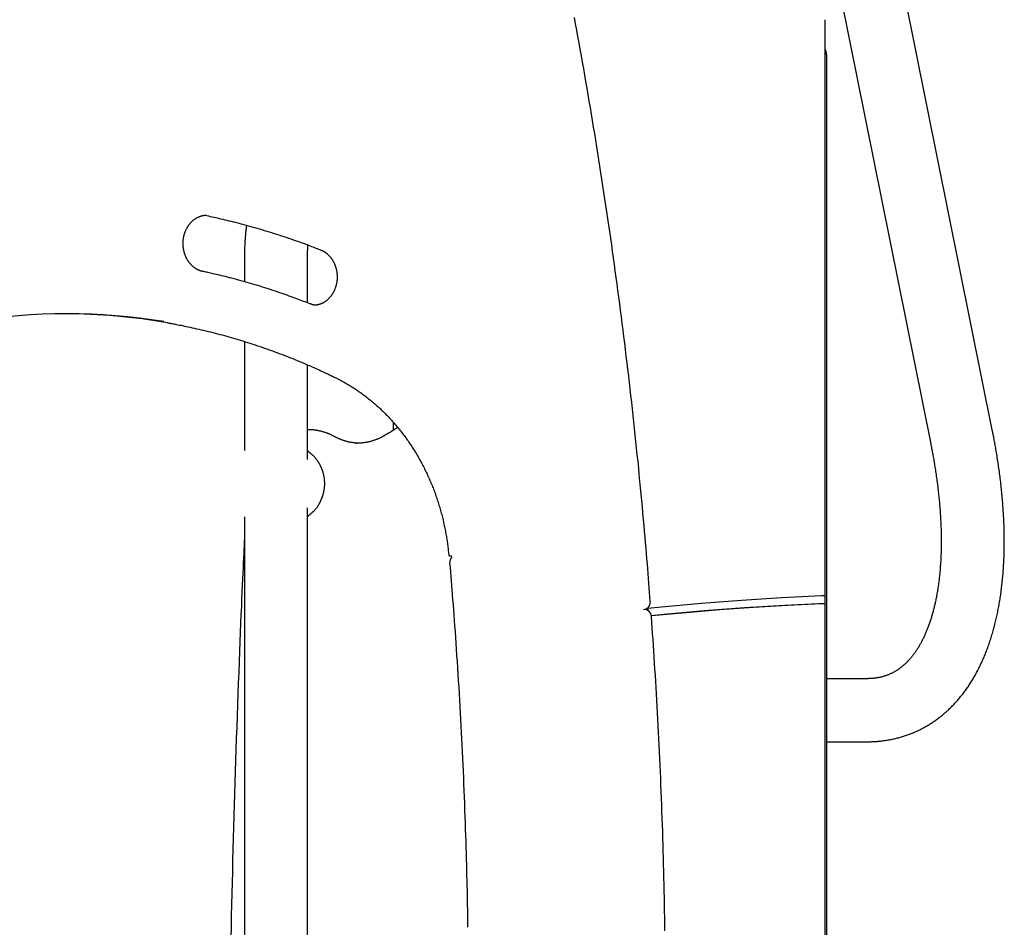
# Model space of a CAD drawing. Extents: x -1817 to 8024, y -1767 to 1809.
# Drawn here: x 4920 to 5442, y 548 to 1029 of the extents above; entities that cross this region are included whole.
import ezdxf

# ---------------------------------------------------------------- set-up
doc = ezdxf.new("R2010")
doc.units = 0

msp = doc.modelspace()

# ---------------------------------------------------------------- linework, layer by layer
at = {"color": 7, "linetype": 'Continuous'}
for p, q in [((5435.44, 810.94), (5297.93, 1494.22)), ((5265.18, 1487.63), (5402.7, 804.35)), ((5346.87, 723.93), (5346.87, 1029.03)), ((5347.73, 188.55), (5347.73, 1008.26)), ((5039.37, 903.26), (5039.37, 890.22)), ((5072.77, 879.04), (5072.77, 903.26)), ((5039.37, 858.58), (5039.37, 800.87)), ((5072.77, 796.09), (5072.77, 846.19)), ((5118.16, 815.76), (5118.16, 811.55)), ((5073.36, 811.82), (5072.77, 811.82)), ((5073.78, 811.81), (5073.36, 811.82)), ((5098.2, 804.67), (5098.82, 804.66)), ((5080.63, 790.38), (5080.57, 790.56)), ((5080.57, 775.97), (5080.63, 776.14)), ((5072.77, 345.43), (5072.77, 770.43)), ((5074.16, 767.04), (5074.37, 767.22)), ((5039.37, 765.66), (5039.37, 340.66)), ((5148.1, 744.98), (5149.1, 744.98)), ((5346.87, 719.93), (5346.87, 723.93)), ((5346.87, 190.93), (5346.87, 719.93)), ((5253.08, 715.99), (5252.95, 717.66)), ((5368.88, 679.96), (5347.73, 679.96)), ((5347.73, 646.56), (5368.88, 646.56))]:
    msp.add_line(p, q, dxfattribs=at)
for points in [[(5254.25, 720.92), (5254.06, 723.31), (5253.88, 725.72), (5253.69, 728.14), (5253.5, 730.59), (5253.31, 733.07), (5253.11, 735.6), (5252.9, 738.17), (5252.69, 740.81), (5252.47, 743.51), (5252.24, 746.29), (5252, 749.13), (5251.75, 752.04), (5251.49, 755.02), (5251.23, 758.06), (5250.95, 761.18), (5250.66, 764.36), (5250.37, 767.61), (5250.06, 770.92), (5249.75, 774.29), (5249.43, 777.69), (5249.1, 781.13), (5248.76, 784.59), (5248.42, 788.07), (5248.08, 791.56), (5247.73, 795.05), (5247.37, 798.54), (5247.01, 802.03), (5246.65, 805.52), (5246.28, 809), (5245.91, 812.49), (5245.54, 815.98), (5245.15, 819.46), (5244.77, 822.95), (5244.38, 826.43), (5243.99, 829.91), (5243.59, 833.4), (5243.19, 836.88), (5242.79, 840.36), (5242.38, 843.84), (5241.96, 847.32), (5241.54, 850.8), (5241.12, 854.28), (5240.69, 857.76), (5240.26, 861.24), (5239.83, 864.71), (5239.39, 868.19), (5238.95, 871.67), (5238.5, 875.14), (5238.05, 878.61), (5237.59, 882.09), (5237.13, 885.56), (5236.66, 889.03), (5236.19, 892.5), (5235.72, 895.97), (5235.24, 899.44), (5234.76, 902.91), (5234.28, 906.38), (5233.79, 909.85), (5233.29, 913.31), (5232.79, 916.78), (5232.29, 920.24), (5231.78, 923.71), (5231.27, 927.17), (5230.76, 930.63), (5230.24, 934.09), (5229.71, 937.55), (5229.19, 941.01), (5228.65, 944.47), (5228.12, 947.93), (5227.58, 951.39), (5227.03, 954.84), (5226.48, 958.3), (5225.93, 961.75), (5225.37, 965.21), (5224.81, 968.66), (5224.24, 972.11), (5223.67, 975.56), (5223.1, 979.01), (5222.52, 982.46), (5221.94, 985.91), (5221.35, 989.35), (5220.76, 992.8), (5220.17, 996.24), (5219.57, 999.68), (5218.97, 1003.11), (5218.36, 1006.53), (5217.75, 1009.95), (5217.15, 1013.35), (5216.53, 1016.75), (5215.92, 1020.13), (5215.3, 1023.51), (5214.68, 1026.87), (5214.06, 1030.23)], [(5347.73, 1008.26), (5347.73, 1008.46), (5347.72, 1008.66), (5347.72, 1008.86), (5347.71, 1009.06), (5347.7, 1009.26), (5347.69, 1009.47), (5347.67, 1009.67), (5347.66, 1009.88), (5347.64, 1010.09), (5347.62, 1010.31), (5347.59, 1010.52), (5347.56, 1010.74), (5347.52, 1010.96), (5347.49, 1011.19), (5347.44, 1011.41), (5347.39, 1011.64), (5347.34, 1011.87), (5347.28, 1012.1), (5347.22, 1012.33), (5347.15, 1012.56), (5347.08, 1012.79), (5347.01, 1013.02), (5346.94, 1013.26), (5346.87, 1013.49)], [(5017.2, 895.69), (5017.06, 895.73), (5016.92, 895.76), (5016.78, 895.8), (5016.64, 895.83), (5016.49, 895.87), (5016.34, 895.91), (5016.19, 895.96), (5016.04, 896.01), (5015.88, 896.06), (5015.72, 896.12), (5015.55, 896.18), (5015.37, 896.25), (5015.2, 896.32), (5015.02, 896.4), (5014.83, 896.49), (5014.65, 896.58), (5014.46, 896.68), (5014.26, 896.78), (5014.07, 896.89), (5013.87, 897), (5013.67, 897.13), (5013.47, 897.25), (5013.28, 897.38), (5013.08, 897.52), (5012.89, 897.66), (5012.69, 897.8), (5012.51, 897.95), (5012.32, 898.1), (5012.13, 898.25), (5011.95, 898.41), (5011.77, 898.58), (5011.59, 898.75), (5011.42, 898.92), (5011.24, 899.09), (5011.07, 899.27), (5010.91, 899.45), (5010.74, 899.64), (5010.58, 899.83), (5010.42, 900.02), (5010.27, 900.22), (5010.12, 900.42), (5009.97, 900.62), (5009.82, 900.82), (5009.68, 901.03), (5009.54, 901.24), (5009.4, 901.46), (5009.27, 901.68), (5009.13, 901.9), (5009.01, 902.12), (5008.88, 902.35), (5008.76, 902.58), (5008.65, 902.81), (5008.53, 903.04), (5008.42, 903.28), (5008.32, 903.51), (5008.21, 903.75), (5008.12, 904), (5008.02, 904.24), (5007.93, 904.49), (5007.84, 904.74), (5007.76, 904.99), (5007.68, 905.24), (5007.6, 905.49), (5007.53, 905.75), (5007.46, 906.01), (5007.39, 906.26), (5007.33, 906.52), (5007.27, 906.78), (5007.22, 907.05), (5007.17, 907.31), (5007.12, 907.57), (5007.08, 907.84), (5007.05, 908.1), (5007.01, 908.37), (5006.98, 908.64), (5006.96, 908.91), (5006.94, 909.17), (5006.92, 909.44), (5006.9, 909.71), (5006.9, 909.98), (5006.89, 910.25), (5006.89, 910.52), (5006.89, 910.79), (5006.9, 911.06), (5006.91, 911.33), (5006.92, 911.6), (5006.94, 911.86), (5006.97, 912.13), (5006.99, 912.4), (5007.02, 912.67), (5007.06, 912.93), (5007.1, 913.2), (5007.14, 913.46), (5007.19, 913.72), (5007.24, 913.99), (5007.29, 914.25), (5007.35, 914.5), (5007.41, 914.76), (5007.48, 915.02), (5007.55, 915.27), (5007.62, 915.53), (5007.7, 915.78), (5007.78, 916.03), (5007.87, 916.28), (5007.96, 916.52), (5008.05, 916.77), (5008.14, 917.01), (5008.24, 917.25), (5008.34, 917.49), (5008.45, 917.72), (5008.56, 917.95), (5008.67, 918.18), (5008.79, 918.41), (5008.91, 918.64), (5009.03, 918.86), (5009.16, 919.08), (5009.29, 919.3), (5009.42, 919.51), (5009.55, 919.72), (5009.69, 919.93), (5009.83, 920.13), (5009.98, 920.34), (5010.13, 920.53), (5010.28, 920.73), (5010.43, 920.92), (5010.58, 921.11), (5010.74, 921.3), (5010.9, 921.48), (5011.07, 921.66), (5011.23, 921.83), (5011.4, 922), (5011.57, 922.17), (5011.74, 922.33), (5011.92, 922.49), (5012.1, 922.65), (5012.28, 922.8), (5012.46, 922.95), (5012.64, 923.1), (5012.83, 923.24), (5013.02, 923.37), (5013.21, 923.51), (5013.4, 923.63), (5013.59, 923.76), (5013.79, 923.88), (5013.98, 924), (5014.18, 924.11), (5014.38, 924.22), (5014.58, 924.32), (5014.79, 924.42), (5014.99, 924.52), (5015.2, 924.61), (5015.41, 924.69), (5015.61, 924.77), (5015.82, 924.85), (5016.03, 924.92), (5016.24, 924.99), (5016.45, 925.05), (5016.65, 925.11), (5016.85, 925.16), (5017.04, 925.21), (5017.23, 925.25), (5017.41, 925.29), (5017.58, 925.33), (5017.75, 925.36), (5017.92, 925.39), (5018.07, 925.41), (5018.22, 925.43), (5018.37, 925.44), (5018.51, 925.45), (5018.64, 925.46), (5018.77, 925.46), (5018.89, 925.46), (5019.01, 925.45), (5019.13, 925.45), (5019.24, 925.44), (5019.36, 925.44)], [(5019.49, 925.24), (5020.39, 925.05), (5021.29, 924.85), (5022.2, 924.65), (5023.12, 924.45), (5024.06, 924.24), (5025, 924.03), (5025.97, 923.81), (5026.96, 923.58), (5027.98, 923.34), (5029.02, 923.09), (5030.09, 922.84), (5031.18, 922.57), (5032.3, 922.29), (5033.44, 922.01), (5034.61, 921.71), (5035.8, 921.4), (5037.02, 921.08), (5038.26, 920.75), (5039.52, 920.41), (5040.79, 920.06), (5042.08, 919.71), (5043.37, 919.35), (5044.67, 918.98), (5045.97, 918.6), (5047.28, 918.22), (5048.58, 917.84), (5049.88, 917.45), (5051.17, 917.05), (5052.47, 916.65), (5053.77, 916.25), (5055.06, 915.84), (5056.36, 915.43), (5057.65, 915.01), (5058.94, 914.59), (5060.21, 914.17), (5061.47, 913.75), (5062.71, 913.33), (5063.93, 912.91), (5065.12, 912.5), (5066.27, 912.1), (5067.38, 911.71), (5068.45, 911.32), (5069.49, 910.95), (5070.49, 910.59), (5071.44, 910.24), (5072.36, 909.9), (5073.24, 909.57), (5074.09, 909.25), (5074.89, 908.94), (5075.66, 908.65), (5076.4, 908.36), (5077.12, 908.09), (5077.82, 907.81), (5078.51, 907.55), (5079.18, 907.28), (5079.85, 907.02)], [(5040.47, 920.11), (5040.42, 919.74), (5040.37, 919.36), (5040.31, 918.98), (5040.26, 918.59), (5040.21, 918.19), (5040.15, 917.77), (5040.1, 917.33), (5040.05, 916.87), (5040, 916.39), (5039.95, 915.89), (5039.9, 915.36), (5039.86, 914.82), (5039.81, 914.26), (5039.77, 913.68), (5039.73, 913.09), (5039.68, 912.49), (5039.65, 911.88), (5039.61, 911.27), (5039.57, 910.65), (5039.54, 910.03), (5039.51, 909.41), (5039.48, 908.8), (5039.46, 908.2), (5039.44, 907.61), (5039.42, 907.03), (5039.41, 906.47), (5039.4, 905.92), (5039.39, 905.38), (5039.38, 904.84), (5039.38, 904.31), (5039.37, 903.79), (5039.37, 903.26)], [(5072.77, 903.26), (5072.77, 903.63), (5072.77, 904), (5072.78, 904.38), (5072.78, 904.75), (5072.79, 905.13), (5072.79, 905.51), (5072.8, 905.9), (5072.82, 906.3), (5072.83, 906.7), (5072.85, 907.1), (5072.87, 907.51), (5072.89, 907.93), (5072.92, 908.35), (5072.94, 908.77), (5072.97, 909.19), (5073, 909.61)], [(5079.85, 907.02), (5079.99, 906.96), (5080.12, 906.91), (5080.26, 906.85), (5080.39, 906.79), (5080.53, 906.72), (5080.67, 906.66), (5080.82, 906.59), (5080.97, 906.51), (5081.12, 906.43), (5081.27, 906.34), (5081.43, 906.25), (5081.6, 906.16), (5081.76, 906.05), (5081.93, 905.94), (5082.1, 905.83), (5082.28, 905.71), (5082.46, 905.58), (5082.63, 905.44), (5082.82, 905.3), (5083, 905.15), (5083.18, 905), (5083.36, 904.84), (5083.54, 904.68), (5083.72, 904.51), (5083.89, 904.34), (5084.07, 904.17), (5084.24, 903.99), (5084.4, 903.81), (5084.57, 903.62), (5084.73, 903.43), (5084.89, 903.24), (5085.04, 903.05), (5085.2, 902.85), (5085.35, 902.65), (5085.49, 902.44), (5085.64, 902.23), (5085.78, 902.02), (5085.92, 901.81), (5086.05, 901.59), (5086.18, 901.37), (5086.31, 901.15), (5086.43, 900.92), (5086.56, 900.69), (5086.67, 900.46), (5086.79, 900.23), (5086.9, 899.99), (5087, 899.76), (5087.11, 899.52), (5087.21, 899.27), (5087.3, 899.03), (5087.4, 898.78), (5087.48, 898.53), (5087.57, 898.28), (5087.65, 898.03), (5087.73, 897.78), (5087.8, 897.52), (5087.87, 897.27), (5087.94, 897.01), (5088, 896.75), (5088.06, 896.49), (5088.11, 896.23), (5088.16, 895.96), (5088.21, 895.7), (5088.25, 895.43), (5088.29, 895.17), (5088.32, 894.9), (5088.35, 894.64), (5088.38, 894.37), (5088.4, 894.1), (5088.42, 893.83), (5088.43, 893.56), (5088.44, 893.29), (5088.45, 893.02), (5088.45, 892.75), (5088.45, 892.48), (5088.44, 892.22), (5088.43, 891.95), (5088.42, 891.68), (5088.4, 891.41), (5088.38, 891.14), (5088.35, 890.87), (5088.32, 890.61), (5088.28, 890.34), (5088.25, 890.08), (5088.2, 889.81), (5088.16, 889.55), (5088.11, 889.29), (5088.05, 889.03), (5088, 888.77), (5087.93, 888.51), (5087.87, 888.25), (5087.8, 888), (5087.73, 887.74), (5087.65, 887.49), (5087.57, 887.24), (5087.48, 886.99), (5087.4, 886.75), (5087.31, 886.5), (5087.21, 886.26), (5087.11, 886.02), (5087.01, 885.78), (5086.9, 885.55), (5086.79, 885.32), (5086.68, 885.08), (5086.57, 884.86), (5086.45, 884.63), (5086.33, 884.41), (5086.2, 884.19), (5086.07, 883.97), (5085.94, 883.76), (5085.8, 883.54), (5085.67, 883.34), (5085.53, 883.13), (5085.38, 882.93), (5085.24, 882.73), (5085.09, 882.53), (5084.93, 882.34), (5084.78, 882.15), (5084.62, 881.97), (5084.46, 881.78), (5084.3, 881.6), (5084.13, 881.43), (5083.96, 881.26), (5083.79, 881.09), (5083.62, 880.92), (5083.45, 880.76), (5083.27, 880.61), (5083.09, 880.45), (5082.91, 880.3), (5082.73, 880.16), (5082.54, 880.02), (5082.35, 879.88), (5082.16, 879.75), (5081.97, 879.62), (5081.78, 879.49), (5081.58, 879.37), (5081.39, 879.25), (5081.19, 879.14), (5080.99, 879.03), (5080.79, 878.93), (5080.59, 878.83), (5080.39, 878.74), (5080.19, 878.65), (5079.99, 878.56), (5079.79, 878.48), (5079.59, 878.4), (5079.39, 878.33), (5079.2, 878.26), (5079, 878.2), (5078.81, 878.15), (5078.62, 878.1), (5078.43, 878.05), (5078.24, 878.01), (5078.05, 877.98), (5077.86, 877.95), (5077.67, 877.92), (5077.49, 877.9), (5077.3, 877.87), (5077.12, 877.85), (5076.94, 877.83)], [(5074.14, 878.51), (5073.29, 878.84), (5072.44, 879.17), (5071.58, 879.5), (5070.71, 879.84), (5069.83, 880.17), (5068.94, 880.52), (5068.02, 880.86), (5067.08, 881.21), (5066.12, 881.57), (5065.13, 881.93), (5064.12, 882.3), (5063.08, 882.67), (5062.02, 883.05), (5060.93, 883.44), (5059.82, 883.82), (5058.68, 884.22), (5057.51, 884.61), (5056.33, 885.01), (5055.12, 885.41), (5053.9, 885.82), (5052.66, 886.22), (5051.41, 886.62), (5050.16, 887.02), (5048.9, 887.41), (5047.64, 887.8), (5046.38, 888.19), (5045.12, 888.57), (5043.86, 888.94), (5042.59, 889.31), (5041.33, 889.68), (5040.07, 890.03), (5038.82, 890.39), (5037.56, 890.74), (5036.31, 891.08), (5035.08, 891.41), (5033.86, 891.73), (5032.66, 892.05), (5031.49, 892.35), (5030.36, 892.64), (5029.26, 892.92), (5028.21, 893.18), (5027.2, 893.43), (5026.23, 893.66), (5025.31, 893.88), (5024.43, 894.09), (5023.6, 894.28), (5022.8, 894.46), (5022.06, 894.63), (5021.35, 894.79), (5020.69, 894.94), (5020.06, 895.08), (5019.45, 895.21), (5018.87, 895.34), (5018.3, 895.46), (5017.75, 895.58), (5017.2, 895.69)], [(5077.95, 877.8), (5077.77, 877.8), (5077.59, 877.8), (5077.42, 877.8), (5077.24, 877.81), (5077.07, 877.82), (5076.89, 877.82), (5076.72, 877.84), (5076.55, 877.85), (5076.39, 877.88), (5076.22, 877.9), (5076.06, 877.93), (5075.9, 877.96), (5075.74, 878), (5075.58, 878.04), (5075.43, 878.08), (5075.28, 878.12), (5075.13, 878.16), (5074.99, 878.21), (5074.84, 878.26), (5074.7, 878.31), (5074.56, 878.35), (5074.42, 878.41), (5074.28, 878.46), (5074.14, 878.51)], [(4998.57, 868.45), (4999.04, 868.38), (4999.5, 868.3), (4999.99, 868.22), (5000.48, 868.14), (5001.01, 868.05), (5001.56, 867.95), (5002.15, 867.85), (5002.78, 867.73), (5003.46, 867.6), (5004.19, 867.46), (5004.97, 867.3), (5005.79, 867.14), (5006.66, 866.96), (5007.59, 866.77), (5008.56, 866.56), (5009.57, 866.34), (5010.64, 866.11), (5011.75, 865.87), (5012.89, 865.62), (5014.06, 865.36), (5015.26, 865.09), (5016.47, 864.81), (5017.7, 864.52), (5018.93, 864.23), (5020.16, 863.93), (5021.39, 863.63), (5022.62, 863.32), (5023.84, 863), (5025.07, 862.68), (5026.3, 862.36), (5027.52, 862.03), (5028.74, 861.7), (5029.97, 861.36), (5031.19, 861.02), (5032.41, 860.67), (5033.63, 860.32), (5034.85, 859.96), (5036.07, 859.6), (5037.28, 859.23), (5038.5, 858.86), (5039.71, 858.48), (5040.93, 858.1), (5042.14, 857.72), (5043.35, 857.33), (5044.56, 856.93), (5045.77, 856.53), (5046.98, 856.13), (5048.18, 855.72), (5049.39, 855.3), (5050.59, 854.88), (5051.79, 854.46), (5053, 854.03), (5054.2, 853.6), (5055.4, 853.16), (5056.59, 852.72), (5057.79, 852.27), (5058.98, 851.82), (5060.18, 851.36), (5061.37, 850.9), (5062.56, 850.44), (5063.74, 849.97), (5064.93, 849.49), (5066.11, 849.02), (5067.28, 848.54), (5068.46, 848.05), (5069.62, 847.57), (5070.77, 847.08), (5071.9, 846.6), (5073.01, 846.12), (5074.09, 845.66), (5075.14, 845.2), (5076.16, 844.75), (5077.14, 844.31), (5078.07, 843.89), (5078.97, 843.49), (5079.82, 843.1), (5080.64, 842.72), (5081.41, 842.36), (5082.15, 842.02), (5082.84, 841.69), (5083.5, 841.38), (5084.12, 841.08), (5084.71, 840.8), (5085.28, 840.53), (5085.83, 840.26), (5086.36, 840), (5086.89, 839.75), (5087.4, 839.5)], [(5087.4, 839.5), (5087.81, 839.3), (5088.21, 839.09), (5088.62, 838.89), (5089.03, 838.68), (5089.45, 838.47), (5089.87, 838.25), (5090.3, 838.02), (5090.74, 837.78), (5091.2, 837.54), (5091.66, 837.29), (5092.13, 837.02), (5092.61, 836.75), (5093.11, 836.47), (5093.61, 836.17), (5094.12, 835.87), (5094.65, 835.56), (5095.18, 835.23), (5095.72, 834.9), (5096.27, 834.55), (5096.83, 834.2), (5097.38, 833.84), (5097.94, 833.47), (5098.51, 833.1), (5099.07, 832.72), (5099.62, 832.34), (5100.18, 831.95), (5100.73, 831.56), (5101.29, 831.16), (5101.84, 830.76), (5102.38, 830.36), (5102.93, 829.95), (5103.47, 829.54), (5104.01, 829.12), (5104.55, 828.7), (5105.09, 828.28), (5105.62, 827.85), (5106.15, 827.42), (5106.68, 826.98), (5107.2, 826.54), (5107.73, 826.1), (5108.25, 825.65), (5108.77, 825.2), (5109.28, 824.74), (5109.8, 824.28), (5110.31, 823.82), (5110.81, 823.35), (5111.32, 822.88), (5111.82, 822.4), (5112.32, 821.92), (5112.82, 821.44), (5113.31, 820.95), (5113.8, 820.46), (5114.29, 819.97), (5114.78, 819.47), (5115.26, 818.97), (5115.74, 818.46), (5116.22, 817.95), (5116.7, 817.44), (5117.17, 816.93), (5117.64, 816.41), (5118.1, 815.88), (5118.57, 815.36), (5119.03, 814.83), (5119.48, 814.29), (5119.94, 813.75), (5120.39, 813.21), (5120.84, 812.67), (5121.28, 812.12), (5121.72, 811.57), (5122.16, 811.02), (5122.6, 810.46), (5123.03, 809.9), (5123.46, 809.34), (5123.88, 808.77), (5124.31, 808.2), (5124.73, 807.62), (5125.14, 807.05), (5125.56, 806.47), (5125.97, 805.88), (5126.37, 805.3), (5126.77, 804.71), (5127.17, 804.12), (5127.57, 803.52), (5127.96, 802.92), (5128.35, 802.32), (5128.74, 801.72), (5129.12, 801.11), (5129.5, 800.5), (5129.88, 799.89), (5130.25, 799.27), (5130.62, 798.65), (5130.99, 798.03), (5131.35, 797.41), (5131.71, 796.78), (5132.06, 796.15), (5132.41, 795.52), (5132.76, 794.88), (5133.11, 794.25), (5133.45, 793.61), (5133.78, 792.96), (5134.12, 792.32), (5134.45, 791.67), (5134.77, 791.02), (5135.1, 790.37), (5135.41, 789.71), (5135.73, 789.05), (5136.04, 788.39), (5136.35, 787.73), (5136.65, 787.07), (5136.95, 786.4), (5137.25, 785.73), (5137.54, 785.06), (5137.83, 784.39), (5138.12, 783.71), (5138.4, 783.03), (5138.67, 782.35), (5138.95, 781.67), (5139.22, 780.99), (5139.48, 780.3), (5139.75, 779.61), (5140, 778.92), (5140.26, 778.23), (5140.51, 777.53), (5140.75, 776.84), (5141, 776.14), (5141.24, 775.44), (5141.47, 774.74), (5141.7, 774.04), (5141.93, 773.33), (5142.15, 772.62), (5142.37, 771.92), (5142.58, 771.21), (5142.79, 770.49), (5143, 769.78), (5143.2, 769.07), (5143.4, 768.35), (5143.6, 767.63), (5143.79, 766.91), (5143.97, 766.19), (5144.16, 765.47), (5144.33, 764.75), (5144.51, 764.02), (5144.68, 763.3), (5144.84, 762.57), (5145.01, 761.84), (5145.16, 761.11), (5145.32, 760.38), (5145.47, 759.65), (5145.61, 758.92), (5145.75, 758.2), (5145.89, 757.47), (5146.02, 756.75), (5146.14, 756.03), (5146.27, 755.31), (5146.38, 754.6), (5146.5, 753.89), (5146.61, 753.18), (5146.71, 752.48), (5146.81, 751.78), (5146.9, 751.08), (5146.99, 750.38), (5147.07, 749.69), (5147.15, 749), (5147.23, 748.31), (5147.3, 747.63), (5147.37, 746.94), (5147.44, 746.26), (5147.51, 745.57)], [(5086.82, 808.32), (5086.59, 808.44), (5086.35, 808.57), (5086.11, 808.69), (5085.87, 808.81), (5085.62, 808.94), (5085.37, 809.06), (5085.12, 809.18), (5084.85, 809.31), (5084.58, 809.43), (5084.31, 809.55), (5084.02, 809.67), (5083.73, 809.79), (5083.43, 809.91), (5083.12, 810.03), (5082.81, 810.15), (5082.48, 810.26), (5082.15, 810.37), (5081.82, 810.48), (5081.47, 810.59), (5081.13, 810.7), (5080.77, 810.8), (5080.42, 810.89), (5080.06, 810.99), (5079.7, 811.07), (5079.34, 811.15), (5078.98, 811.23), (5078.63, 811.3), (5078.27, 811.37), (5077.93, 811.43), (5077.59, 811.48), (5077.27, 811.54), (5076.96, 811.58), (5076.66, 811.63), (5076.37, 811.66), (5076.1, 811.7), (5075.85, 811.73), (5075.61, 811.75), (5075.38, 811.78), (5075.17, 811.79), (5074.98, 811.81), (5074.8, 811.82), (5074.63, 811.82), (5074.47, 811.82), (5074.32, 811.82), (5074.19, 811.82), (5074.05, 811.82), (5073.92, 811.82), (5073.79, 811.81)], [(5099.39, 804.7), (5099.03, 804.73), (5098.67, 804.76), (5098.31, 804.79), (5097.94, 804.82), (5097.58, 804.86), (5097.22, 804.9), (5096.86, 804.94), (5096.5, 804.99), (5096.14, 805.05), (5095.77, 805.11), (5095.41, 805.18), (5095.05, 805.25), (5094.69, 805.33), (5094.33, 805.41), (5093.97, 805.5), (5093.6, 805.6), (5093.24, 805.7), (5092.88, 805.8), (5092.53, 805.9), (5092.17, 806.01), (5091.83, 806.13), (5091.49, 806.24), (5091.15, 806.36), (5090.83, 806.47), (5090.51, 806.59), (5090.2, 806.71), (5089.91, 806.83), (5089.62, 806.95), (5089.34, 807.07), (5089.08, 807.19), (5088.82, 807.31), (5088.57, 807.42), (5088.33, 807.54), (5088.1, 807.65), (5087.88, 807.76), (5087.66, 807.88), (5087.45, 807.99), (5087.24, 808.1), (5087.03, 808.21), (5086.82, 808.32)], [(5113.32, 808.6), (5113.1, 808.48), (5112.88, 808.36), (5112.65, 808.23), (5112.42, 808.11), (5112.19, 807.98), (5111.95, 807.86), (5111.7, 807.73), (5111.45, 807.61), (5111.19, 807.48), (5110.92, 807.35), (5110.64, 807.23), (5110.36, 807.1), (5110.07, 806.97), (5109.76, 806.85), (5109.45, 806.72), (5109.13, 806.6), (5108.81, 806.47), (5108.47, 806.35), (5108.13, 806.23), (5107.78, 806.12), (5107.43, 806), (5107.08, 805.89), (5106.72, 805.79), (5106.36, 805.69), (5106, 805.59), (5105.64, 805.5), (5105.27, 805.41), (5104.91, 805.33), (5104.55, 805.25), (5104.19, 805.18), (5103.84, 805.11), (5103.48, 805.05), (5103.13, 804.99), (5102.78, 804.94), (5102.44, 804.89), (5102.1, 804.84), (5101.76, 804.81), (5101.42, 804.77), (5101.09, 804.74), (5100.76, 804.72), (5100.44, 804.71), (5100.11, 804.7), (5099.79, 804.69), (5099.48, 804.69), (5099.16, 804.69), (5098.85, 804.69), (5098.53, 804.69), (5098.22, 804.69)], [(5120.48, 813.06), (5120.12, 812.82), (5119.76, 812.57), (5119.4, 812.32), (5119.02, 812.07), (5118.64, 811.82), (5118.24, 811.56), (5117.82, 811.29), (5117.38, 811.02), (5116.93, 810.73), (5116.45, 810.44), (5115.95, 810.15), (5115.44, 809.84), (5114.92, 809.54), (5114.4, 809.23), (5113.86, 808.92), (5113.32, 808.6)], [(5368.88, 646.56), (5369.3, 646.57), (5369.72, 646.57), (5370.15, 646.58), (5370.58, 646.59), (5371.01, 646.6), (5371.45, 646.61), (5371.9, 646.63), (5372.35, 646.64), (5372.82, 646.67), (5373.29, 646.7), (5373.77, 646.73), (5374.26, 646.77), (5374.76, 646.81), (5375.27, 646.85), (5375.78, 646.91), (5376.31, 646.96), (5376.84, 647.02), (5377.38, 647.09), (5377.93, 647.17), (5378.48, 647.24), (5379.03, 647.33), (5379.59, 647.41), (5380.15, 647.51), (5380.7, 647.61), (5381.26, 647.71), (5381.81, 647.82), (5382.36, 647.93), (5382.91, 648.05), (5383.45, 648.17), (5384, 648.29), (5384.54, 648.43), (5385.08, 648.56), (5385.62, 648.7), (5386.16, 648.85), (5386.69, 649), (5387.22, 649.15), (5387.75, 649.31), (5388.28, 649.47), (5388.81, 649.64), (5389.33, 649.82), (5389.85, 649.99), (5390.37, 650.18), (5390.89, 650.36), (5391.41, 650.55), (5391.92, 650.75), (5392.43, 650.95), (5392.94, 651.15), (5393.45, 651.36), (5393.95, 651.58), (5394.45, 651.79), (5394.95, 652.02), (5395.45, 652.24), (5395.95, 652.48), (5396.44, 652.71), (5396.93, 652.95), (5397.42, 653.2), (5397.91, 653.45), (5398.39, 653.7), (5398.88, 653.96), (5399.36, 654.22), (5399.84, 654.49), (5400.31, 654.76), (5400.79, 655.03), (5401.26, 655.31), (5401.73, 655.6), (5402.19, 655.88), (5402.66, 656.18), (5403.12, 656.47), (5403.58, 656.77), (5404.04, 657.08), (5404.49, 657.39), (5404.94, 657.7), (5405.39, 658.02), (5405.84, 658.35), (5406.29, 658.67), (5406.73, 659), (5407.17, 659.34), (5407.61, 659.68), (5408.05, 660.02), (5408.48, 660.37), (5408.91, 660.72), (5409.34, 661.08), (5409.77, 661.44), (5410.19, 661.81), (5410.61, 662.18), (5411.03, 662.55), (5411.45, 662.93), (5411.86, 663.31), (5412.28, 663.7), (5412.69, 664.09), (5413.09, 664.48), (5413.5, 664.88), (5413.9, 665.29), (5414.3, 665.69), (5414.7, 666.11), (5415.09, 666.52), (5415.49, 666.94), (5415.88, 667.37), (5416.26, 667.8), (5416.65, 668.23), (5417.03, 668.67), (5417.41, 669.11), (5417.79, 669.56), (5418.16, 670.01), (5418.53, 670.46), (5418.9, 670.92), (5419.27, 671.38), (5419.63, 671.85), (5420, 672.32), (5420.36, 672.8), (5420.71, 673.28), (5421.07, 673.76), (5421.42, 674.25), (5421.77, 674.74), (5422.11, 675.24), (5422.45, 675.74), (5422.8, 676.25), (5423.13, 676.76), (5423.47, 677.27), (5423.8, 677.79), (5424.13, 678.31), (5424.46, 678.84), (5424.78, 679.37), (5425.1, 679.9), (5425.42, 680.44), (5425.74, 680.98), (5426.05, 681.53), (5426.36, 682.08), (5426.67, 682.64), (5426.97, 683.2), (5427.27, 683.76), (5427.57, 684.33), (5427.87, 684.9), (5428.16, 685.47), (5428.45, 686.05), (5428.74, 686.64), (5429.02, 687.23), (5429.3, 687.82), (5429.58, 688.41), (5429.86, 689.01), (5430.13, 689.62), (5430.4, 690.22), (5430.66, 690.84), (5430.93, 691.45), (5431.19, 692.07), (5431.44, 692.69), (5431.7, 693.32), (5431.95, 693.95), (5432.2, 694.59), (5432.44, 695.23), (5432.68, 695.87), (5432.92, 696.51), (5433.16, 697.16), (5433.39, 697.82), (5433.62, 698.48), (5433.84, 699.14), (5434.07, 699.8), (5434.29, 700.47), (5434.5, 701.14), (5434.72, 701.82), (5434.93, 702.49), (5435.13, 703.18), (5435.34, 703.86), (5435.54, 704.55), (5435.74, 705.24), (5435.93, 705.94), (5436.12, 706.64), (5436.31, 707.34), (5436.49, 708.05), (5436.67, 708.76), (5436.85, 709.47), (5437.03, 710.19), (5437.2, 710.91), (5437.37, 711.63), (5437.53, 712.36), (5437.69, 713.08), (5437.85, 713.82), (5438.01, 714.55), (5438.16, 715.29), (5438.31, 716.03), (5438.45, 716.78), (5438.6, 717.52), (5438.74, 718.27), (5438.87, 719.03), (5439, 719.78), (5439.13, 720.54), (5439.26, 721.3), (5439.38, 722.07), (5439.5, 722.84), (5439.62, 723.61), (5439.73, 724.38), (5439.84, 725.16), (5439.95, 725.93), (5440.05, 726.72), (5440.15, 727.5), (5440.25, 728.29), (5440.34, 729.08), (5440.43, 729.87), (5440.52, 730.66), (5440.6, 731.46), (5440.68, 732.26), (5440.76, 733.06), (5440.83, 733.87), (5440.9, 734.67), (5440.97, 735.48), (5441.04, 736.3), (5441.1, 737.11), (5441.15, 737.93), (5441.21, 738.75), (5441.26, 739.57), (5441.31, 740.39), (5441.35, 741.22), (5441.4, 742.05), (5441.43, 742.88), (5441.47, 743.71), (5441.5, 744.55), (5441.53, 745.39), (5441.56, 746.23), (5441.58, 747.07), (5441.6, 747.91), (5441.62, 748.76), (5441.63, 749.61), (5441.64, 750.46), (5441.65, 751.31), (5441.65, 752.16), (5441.65, 753.02), (5441.65, 753.88), (5441.64, 754.74), (5441.64, 755.6), (5441.62, 756.47), (5441.61, 757.33), (5441.59, 758.2), (5441.57, 759.07), (5441.55, 759.95), (5441.52, 760.82), (5441.49, 761.7), (5441.45, 762.57), (5441.42, 763.45), (5441.38, 764.33), (5441.34, 765.22), (5441.29, 766.1), (5441.24, 766.99), (5441.19, 767.88), (5441.13, 768.77), (5441.08, 769.66), (5441.01, 770.55), (5440.95, 771.45), (5440.88, 772.35), (5440.81, 773.24), (5440.74, 774.14), (5440.66, 775.04), (5440.58, 775.95), (5440.5, 776.85), (5440.42, 777.76), (5440.33, 778.67), (5440.24, 779.58), (5440.14, 780.49), (5440.05, 781.4), (5439.94, 782.31), (5439.84, 783.23), (5439.74, 784.14), (5439.63, 785.06), (5439.51, 785.98), (5439.4, 786.9), (5439.28, 787.82), (5439.16, 788.74), (5439.04, 789.67), (5438.91, 790.59), (5438.78, 791.51), (5438.65, 792.44), (5438.51, 793.36), (5438.38, 794.28), (5438.24, 795.2), (5438.09, 796.12), (5437.95, 797.03), (5437.81, 797.93), (5437.66, 798.81), (5437.52, 799.68), (5437.38, 800.52), (5437.24, 801.34), (5437.1, 802.14), (5436.97, 802.9), (5436.83, 803.64), (5436.71, 804.35), (5436.58, 805.03), (5436.46, 805.68), (5436.34, 806.31), (5436.23, 806.9), (5436.12, 807.47), (5436.02, 808.01), (5435.92, 808.53), (5435.82, 809.03), (5435.72, 809.52), (5435.63, 810), (5435.53, 810.47), (5435.44, 810.94)], [(5402.7, 804.35), (5402.81, 803.76), (5402.93, 803.17), (5403.05, 802.58), (5403.16, 801.98), (5403.28, 801.37), (5403.4, 800.75), (5403.52, 800.12), (5403.64, 799.48), (5403.76, 798.82), (5403.89, 798.14), (5404.01, 797.45), (5404.14, 796.74), (5404.26, 796.02), (5404.39, 795.28), (5404.52, 794.53), (5404.65, 793.76), (5404.77, 792.97), (5404.9, 792.18), (5405.03, 791.37), (5405.16, 790.55), (5405.28, 789.73), (5405.41, 788.9), (5405.53, 788.07), (5405.65, 787.24), (5405.77, 786.41), (5405.88, 785.58), (5406, 784.75), (5406.11, 783.93), (5406.21, 783.11), (5406.32, 782.28), (5406.42, 781.47), (5406.52, 780.65), (5406.61, 779.84), (5406.7, 779.02), (5406.79, 778.21), (5406.88, 777.4), (5406.97, 776.6), (5407.05, 775.79), (5407.13, 774.99), (5407.2, 774.19), (5407.28, 773.39), (5407.35, 772.6), (5407.42, 771.81), (5407.48, 771.02), (5407.55, 770.23), (5407.61, 769.44), (5407.66, 768.66), (5407.72, 767.88), (5407.77, 767.1), (5407.82, 766.32), (5407.87, 765.55), (5407.91, 764.77), (5407.95, 764), (5407.99, 763.24), (5408.03, 762.47), (5408.06, 761.71), (5408.09, 760.95), (5408.12, 760.2), (5408.15, 759.44), (5408.17, 758.69), (5408.19, 757.94), (5408.2, 757.2), (5408.22, 756.45), (5408.23, 755.71), (5408.24, 754.97), (5408.25, 754.24), (5408.25, 753.51), (5408.25, 752.78), (5408.25, 752.05), (5408.25, 751.33), (5408.24, 750.61), (5408.23, 749.89), (5408.22, 749.17), (5408.2, 748.46), (5408.19, 747.75), (5408.17, 747.05), (5408.15, 746.35), (5408.12, 745.65), (5408.09, 744.95), (5408.06, 744.26), (5408.03, 743.56), (5408, 742.88), (5407.96, 742.19), (5407.92, 741.51), (5407.87, 740.83), (5407.83, 740.16), (5407.78, 739.49), (5407.73, 738.82), (5407.68, 738.15), (5407.62, 737.49), (5407.56, 736.83), (5407.5, 736.18), (5407.44, 735.53), (5407.38, 734.88), (5407.31, 734.23), (5407.24, 733.59), (5407.17, 732.95), (5407.09, 732.32), (5407.01, 731.69), (5406.93, 731.06), (5406.85, 730.44), (5406.77, 729.82), (5406.68, 729.2), (5406.59, 728.59), (5406.5, 727.98), (5406.41, 727.37), (5406.31, 726.77), (5406.21, 726.17), (5406.11, 725.57), (5406.01, 724.98), (5405.9, 724.39), (5405.79, 723.81), (5405.68, 723.23), (5405.57, 722.65), (5405.46, 722.07), (5405.34, 721.51), (5405.22, 720.94), (5405.1, 720.38), (5404.98, 719.82), (5404.85, 719.26), (5404.72, 718.71), (5404.59, 718.17), (5404.46, 717.62), (5404.33, 717.08), (5404.19, 716.55), (5404.05, 716.02), (5403.91, 715.49), (5403.77, 714.96), (5403.63, 714.44), (5403.48, 713.93), (5403.33, 713.42), (5403.18, 712.91), (5403.03, 712.4), (5402.88, 711.9), (5402.72, 711.41), (5402.56, 710.91), (5402.4, 710.43), (5402.24, 709.94), (5402.08, 709.46), (5401.91, 708.98), (5401.74, 708.51), (5401.57, 708.04), (5401.4, 707.58), (5401.23, 707.12), (5401.06, 706.66), (5400.88, 706.21), (5400.7, 705.76), (5400.52, 705.32), (5400.34, 704.88), (5400.16, 704.44), (5399.97, 704.01), (5399.78, 703.58), (5399.6, 703.16), (5399.41, 702.74), (5399.21, 702.32), (5399.02, 701.91), (5398.83, 701.5), (5398.63, 701.1), (5398.43, 700.7), (5398.23, 700.31), (5398.03, 699.91), (5397.83, 699.53), (5397.62, 699.14), (5397.42, 698.76), (5397.21, 698.39), (5397, 698.02), (5396.79, 697.65), (5396.58, 697.29), (5396.37, 696.93), (5396.15, 696.57), (5395.94, 696.22), (5395.72, 695.87), (5395.5, 695.53), (5395.28, 695.19), (5395.06, 694.86), (5394.84, 694.53), (5394.61, 694.2), (5394.39, 693.87), (5394.16, 693.55), (5393.93, 693.24), (5393.7, 692.93), (5393.47, 692.62), (5393.24, 692.31), (5393, 692.01), (5392.77, 691.72), (5392.53, 691.42), (5392.29, 691.13), (5392.05, 690.85), (5391.81, 690.57), (5391.57, 690.29), (5391.32, 690.02), (5391.08, 689.75), (5390.83, 689.48), (5390.58, 689.22), (5390.33, 688.96), (5390.08, 688.7), (5389.83, 688.45), (5389.57, 688.2), (5389.31, 687.95), (5389.06, 687.71), (5388.8, 687.47), (5388.53, 687.24), (5388.27, 687.01), (5388, 686.78), (5387.74, 686.55), (5387.47, 686.33), (5387.2, 686.12), (5386.92, 685.9), (5386.65, 685.69), (5386.37, 685.48), (5386.09, 685.28), (5385.81, 685.08), (5385.52, 684.88), (5385.24, 684.69), (5384.95, 684.5), (5384.66, 684.31), (5384.36, 684.13), (5384.07, 683.95), (5383.77, 683.77), (5383.47, 683.6), (5383.16, 683.43), (5382.85, 683.26), (5382.55, 683.1), (5382.23, 682.94), (5381.92, 682.79), (5381.6, 682.64), (5381.28, 682.49), (5380.95, 682.34), (5380.63, 682.2), (5380.3, 682.07), (5379.97, 681.94), (5379.63, 681.81), (5379.29, 681.68), (5378.95, 681.56), (5378.61, 681.45), (5378.27, 681.34), (5377.92, 681.23), (5377.57, 681.13), (5377.21, 681.03), (5376.86, 680.93), (5376.5, 680.84), (5376.14, 680.76), (5375.79, 680.68), (5375.43, 680.6), (5375.07, 680.53), (5374.71, 680.46), (5374.36, 680.4), (5374.01, 680.34), (5373.66, 680.29), (5373.31, 680.24), (5372.97, 680.2), (5372.64, 680.16), (5372.31, 680.12), (5371.98, 680.09), (5371.65, 680.07), (5371.33, 680.04), (5371.02, 680.02), (5370.71, 680.01), (5370.4, 680), (5370.09, 679.99), (5369.78, 679.98), (5369.48, 679.97), (5369.18, 679.97), (5368.88, 679.96)], [(5074.06, 799.56), (5074.01, 799.6), (5073.96, 799.65), (5073.9, 799.69), (5073.85, 799.74), (5073.8, 799.79), (5073.74, 799.84), (5073.69, 799.88), (5073.63, 799.93), (5073.57, 799.99), (5073.52, 800.04), (5073.46, 800.09), (5073.4, 800.15), (5073.34, 800.2), (5073.29, 800.26), (5073.23, 800.32), (5073.18, 800.38), (5073.12, 800.44), (5073.07, 800.5), (5073.02, 800.56), (5072.97, 800.62), (5072.92, 800.68), (5072.87, 800.74), (5072.82, 800.8), (5072.77, 800.86)], [(5074.36, 799.3), (5074.35, 799.31), (5074.33, 799.32), (5074.32, 799.33), (5074.31, 799.34), (5074.29, 799.35), (5074.28, 799.36), (5074.27, 799.38), (5074.25, 799.39), (5074.24, 799.4), (5074.23, 799.41), (5074.21, 799.42), (5074.2, 799.44), (5074.19, 799.45), (5074.17, 799.46), (5074.16, 799.47), (5074.15, 799.49)], [(5079.72, 792.46), (5079.64, 792.63), (5079.56, 792.8), (5079.48, 792.98), (5079.4, 793.16), (5079.31, 793.34), (5079.22, 793.52), (5079.12, 793.7), (5079.01, 793.9), (5078.9, 794.09), (5078.78, 794.29), (5078.65, 794.5), (5078.51, 794.71), (5078.37, 794.93), (5078.21, 795.14), (5078.05, 795.37), (5077.88, 795.6), (5077.71, 795.83), (5077.53, 796.06), (5077.34, 796.3), (5077.15, 796.53), (5076.96, 796.76), (5076.77, 796.98), (5076.59, 797.19), (5076.4, 797.4), (5076.23, 797.59), (5076.06, 797.77), (5075.89, 797.94), (5075.74, 798.1), (5075.59, 798.25), (5075.44, 798.38), (5075.31, 798.51), (5075.18, 798.63), (5075.06, 798.73), (5074.95, 798.83), (5074.84, 798.91), (5074.74, 799), (5074.65, 799.07), (5074.55, 799.15), (5074.46, 799.22), (5074.37, 799.29)], [(5074.42, 767.31), (5074.56, 767.42), (5074.71, 767.54), (5074.85, 767.65), (5075, 767.77), (5075.15, 767.9), (5075.3, 768.03), (5075.45, 768.16), (5075.61, 768.3), (5075.76, 768.45), (5075.92, 768.61), (5076.09, 768.78), (5076.25, 768.95), (5076.42, 769.14), (5076.59, 769.33), (5076.77, 769.53), (5076.94, 769.73), (5077.12, 769.95), (5077.3, 770.17), (5077.47, 770.4), (5077.65, 770.62), (5077.82, 770.85), (5077.99, 771.08), (5078.15, 771.31), (5078.31, 771.53), (5078.46, 771.75), (5078.6, 771.96), (5078.73, 772.16), (5078.86, 772.36), (5078.97, 772.55), (5079.08, 772.73), (5079.18, 772.91), (5079.28, 773.08), (5079.36, 773.24), (5079.44, 773.4), (5079.51, 773.55), (5079.58, 773.69), (5079.65, 773.84), (5079.71, 773.98), (5079.77, 774.12), (5079.82, 774.25)], [(5072.77, 765.65), (5072.84, 765.74), (5072.92, 765.83), (5072.99, 765.91), (5073.07, 766), (5073.14, 766.08), (5073.21, 766.16), (5073.28, 766.24), (5073.35, 766.31), (5073.42, 766.38), (5073.48, 766.44), (5073.54, 766.51), (5073.6, 766.56), (5073.66, 766.62), (5073.71, 766.67), (5073.76, 766.71), (5073.81, 766.75), (5073.85, 766.79), (5073.89, 766.83), (5073.93, 766.86), (5073.97, 766.89), (5074, 766.92), (5074.03, 766.95), (5074.07, 766.97), (5074.1, 767)], [(5039.37, 754.24), (5039.27, 752.27), (5039.18, 750.27), (5039.08, 748.2), (5038.97, 746.05), (5038.87, 743.77), (5038.75, 741.34), (5038.63, 738.72), (5038.5, 735.9), (5038.37, 732.83), (5038.22, 729.52), (5038.07, 725.97), (5037.9, 722.17), (5037.73, 718.13), (5037.55, 713.84), (5037.36, 709.31), (5037.17, 704.54), (5036.97, 699.52), (5036.76, 694.3), (5036.55, 688.89), (5036.33, 683.32), (5036.12, 677.64), (5035.9, 671.86), (5035.69, 666.03), (5035.48, 660.16), (5035.27, 654.29), (5035.07, 648.41), (5034.87, 642.54), (5034.68, 636.67), (5034.49, 630.79), (5034.3, 624.92), (5034.12, 619.04), (5033.95, 613.17), (5033.77, 607.29), (5033.61, 601.42), (5033.44, 595.54), (5033.28, 589.67), (5033.13, 583.79), (5032.98, 577.92), (5032.83, 572.04), (5032.69, 566.17), (5032.55, 560.29), (5032.42, 554.42), (5032.29, 548.54), (5032.16, 542.66)], [(5147.52, 745.58), (5147.52, 745.55), (5147.52, 745.52), (5147.51, 745.49), (5147.51, 745.46), (5147.51, 745.43), (5147.51, 745.4), (5147.52, 745.37), (5147.53, 745.34), (5147.54, 745.31), (5147.55, 745.28), (5147.56, 745.25), (5147.58, 745.22), (5147.61, 745.19), (5147.63, 745.16), (5147.67, 745.13), (5147.7, 745.11), (5147.74, 745.09), (5147.79, 745.07), (5147.83, 745.05), (5147.88, 745.03), (5147.94, 745.02), (5147.99, 745), (5148.05, 744.99), (5148.1, 744.98)], [(5148.02, 741.23), (5148.21, 738.89), (5148.41, 736.54), (5148.6, 734.18), (5148.8, 731.79), (5148.99, 729.36), (5149.19, 726.9), (5149.39, 724.38), (5149.6, 721.8), (5149.8, 719.16), (5150.01, 716.45), (5150.22, 713.67), (5150.43, 710.82), (5150.64, 707.91), (5150.85, 704.93), (5151.07, 701.87), (5151.28, 698.76), (5151.5, 695.57), (5151.72, 692.33), (5151.93, 689.03), (5152.15, 685.69), (5152.37, 682.32), (5152.58, 678.92), (5152.79, 675.51), (5152.99, 672.08), (5153.19, 668.66), (5153.39, 665.23), (5153.58, 661.8), (5153.77, 658.38), (5153.95, 654.95), (5154.13, 651.52), (5154.31, 648.1), (5154.48, 644.67), (5154.65, 641.24), (5154.81, 637.81), (5154.97, 634.38), (5155.12, 630.95), (5155.27, 627.52), (5155.42, 624.09), (5155.56, 620.66), (5155.69, 617.23), (5155.83, 613.81), (5155.95, 610.39), (5156.08, 606.98), (5156.2, 603.61), (5156.31, 600.26), (5156.42, 596.96), (5156.52, 593.72), (5156.62, 590.53), (5156.71, 587.41), (5156.79, 584.37), (5156.87, 581.39), (5156.95, 578.48), (5157.02, 575.64), (5157.08, 572.87), (5157.14, 570.17), (5157.2, 567.54), (5157.25, 564.98), (5157.3, 562.48), (5157.34, 560.03), (5157.39, 557.63), (5157.43, 555.26), (5157.47, 552.91), (5157.5, 550.59), (5157.54, 548.27)], [(5149.11, 744.86), (5149.1, 744.98)], [(5344.87, 723.81), (5323.66, 722.78), (5302.47, 721.46), (5281.29, 719.83), (5260.13, 717.9), (5252.99, 717.18)], [(5254.77, 713.45), (5261.48, 714.12), (5282.8, 716.03), (5304.14, 717.63), (5325.5, 718.93), (5346.87, 719.93)], [(5254.78, 713.35), (5255.13, 713.39), (5273.05, 715.1), (5290.99, 716.6), (5308.94, 717.89), (5326.9, 718.96), (5344.87, 719.81)], [(5346.87, 723.93), (5346.85, 723.93), (5346.83, 723.93), (5346.81, 723.92), (5346.79, 723.92), (5346.76, 723.92), (5346.72, 723.91), (5346.68, 723.91), (5346.64, 723.9), (5346.58, 723.9), (5346.52, 723.89), (5346.44, 723.89), (5346.36, 723.88), (5346.27, 723.88), (5346.17, 723.87), (5346.07, 723.87), (5345.95, 723.86), (5345.83, 723.86), (5345.71, 723.85), (5345.58, 723.84), (5345.44, 723.84), (5345.3, 723.83), (5345.16, 723.83), (5345.01, 723.82), (5344.87, 723.81)], [(5344.87, 719.81), (5345, 719.82), (5345.14, 719.82), (5345.27, 719.83), (5345.41, 719.83), (5345.54, 719.84), (5345.66, 719.85), (5345.79, 719.85), (5345.9, 719.86), (5346.02, 719.86), (5346.12, 719.87), (5346.22, 719.87), (5346.32, 719.88), (5346.4, 719.88), (5346.48, 719.89), (5346.55, 719.89), (5346.61, 719.9), (5346.66, 719.9), (5346.71, 719.91), (5346.74, 719.91), (5346.77, 719.92), (5346.8, 719.92), (5346.82, 719.92), (5346.85, 719.93), (5346.87, 719.93)], [(5262.01, 546.38), (5261.96, 549.9), (5261.91, 553.41), (5261.84, 556.92), (5261.78, 560.43), (5261.71, 563.95), (5261.64, 567.46), (5261.56, 570.97), (5261.48, 574.48), (5261.39, 577.99), (5261.3, 581.5), (5261.21, 585.01), (5261.11, 588.53), (5261, 592.04), (5260.9, 595.55), (5260.79, 599.06), (5260.67, 602.57), (5260.55, 606.08), (5260.42, 609.59), (5260.3, 613.1), (5260.16, 616.61), (5260.03, 620.12), (5259.88, 623.63), (5259.74, 627.14), (5259.59, 630.64), (5259.43, 634.15), (5259.27, 637.66), (5259.11, 641.16), (5258.94, 644.66), (5258.77, 648.15), (5258.6, 651.62), (5258.42, 655.07), (5258.24, 658.51), (5258.06, 661.91), (5257.88, 665.3), (5257.69, 668.65), (5257.5, 671.98), (5257.31, 675.27), (5257.11, 678.54), (5256.92, 681.78), (5256.72, 685), (5256.51, 688.18), (5256.31, 691.34), (5256.1, 694.48), (5255.89, 697.59), (5255.68, 700.68), (5255.47, 703.76), (5255.26, 706.84), (5255.05, 709.9), (5254.83, 712.96)]]:
    msp.add_lwpolyline(points, dxfattribs=at)
for centre, radius, start, end in [((4945.26, 551.31), 321.95, 80.8201, 99.1409), ((4943.21, 550.78), 322.49, 80.0835, 89.8133), ((5060.65, 783.26), 21.21, 335.0065, 25.5365), ((5152, 741.57), 4, 135.4404, 184.8348), ((5250.26, 720.62), 4, 274.8913, 0), ((5250.26, 720.62), 4, 0, 4.2852), ((5250.84, 712.67), 4, 4.1263, 90)]:
    msp.add_arc(centre, radius, start, end, dxfattribs=at)

doc.saveas('drawing.dxf')
